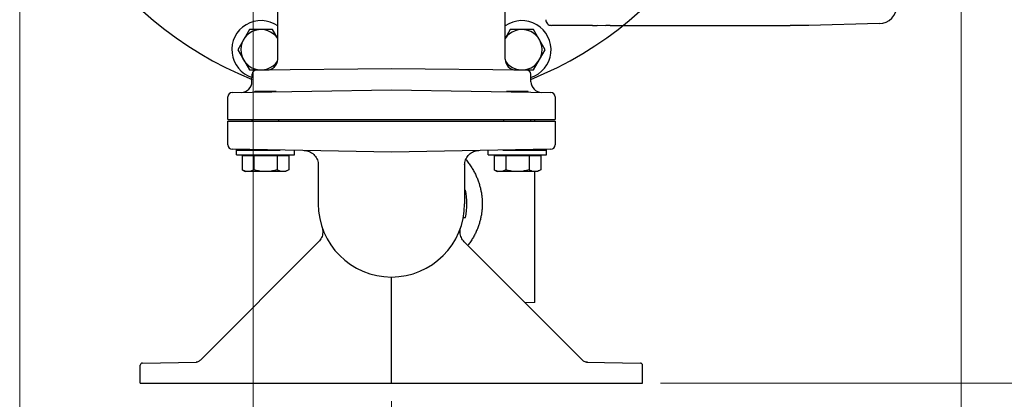
# Model space of a CAD drawing. Units: inches. Extents: x 0 to 84, y 0 to 63.
# Drawn here: x 41.3 to 55, y 33.6 to 38.9 of the extents above; entities that cross this region are included whole.
import ezdxf

# ---------------------------------------------------------------- set-up
doc = ezdxf.new("R2010")
doc.units = ezdxf.units.IN
doc.header["$MEASUREMENT"] = 0
doc.header["$PDMODE"] = 3
doc.header["$PDSIZE"] = 0.3125
doc.layers.get('0').update_dxf_attribs({"linetype": 'CONTINUOUS'})
doc.layers.get('Defpoints').update_dxf_attribs({"linetype": 'CONTINUOUS'})
for name, color, linetype in [('AXIS', 7, 'CONTINUOUS'), ('DRAFTS', 7, 'CONTINUOUS'), ('ROUNDS', 7, 'CONTINUOUS')]:
    doc.layers.add(name, color=color, linetype=linetype)
doc.styles.add('Arial', font='ARIALNB.TTF')
doc.dimstyles.new('4 PL', dxfattribs={"dimscale": 4, "dimtxt": 0.125, "dimasz": 0.1875, "dimexe": 0.09375, "dimexo": 0.0625, "dimgap": 0.09, "dimtad": 0, "dimtih": 1, "dimtoh": 1, "dimdec": 4, "dimzin": 4, "dimdsep": 46, "dimtxsty": 'Arial', "dimblk": '_FILLED', "dimcen": 0, "dimclrd": 256, "dimclre": 256, "dimclrt": 256, "dimadec": 0, "dimazin": 1, "dimtp": 0.0001, "dimtm": 0.0001, "dimtfac": 1, "dimtdec": 4, "dimtofl": 0, "dimtmove": 0, "dimatfit": 3, "dimfxl": 1, "dimtolj": 1, "dimtzin": 0, "dimlwd": 0, "dimlwe": 0, "dimarcsym": 0})

# ---------------------------------------------------------------- blocks, each defined once
blk = doc.blocks.new('_FILLED')
at = {"color": 0, "linetype": 'ByBlock'}
blk.add_solid([(0, 0), (-1, 0.167), (-1, -0.167)], dxfattribs=at)
blk = doc.blocks.new('*D3')
at = {"lineweight": 0}
for p, q in [((41.321, 42.594), (41.321, 31.608)), ((46.501, 33.56), (46.501, 31.608)), ((42.071, 31.983), (43.42, 31.983)), ((45.751, 31.983), (44.402, 31.983))]:
    blk.add_line(p, q, dxfattribs=at)
at = {"layer": 'Defpoints', "color": 0, "lineweight": 0}
for p in [(41.321, 42.844), (46.501, 33.81), (46.501, 31.983)]:
    blk.add_point(p, dxfattribs=at)
at = {"lineweight": 0, "xscale": 0.75, "yscale": 0.75, "zscale": 0.75, "rotation": 180}
blk.add_blockref('_FILLED', (41.321, 31.983), dxfattribs=at)
at = {"lineweight": 0, "xscale": 0.75, "yscale": 0.75, "zscale": 0.75}
blk.add_blockref('_FILLED', (46.501, 31.983), dxfattribs=at)
at = {"lineweight": 0, "insert": (43.911, 31.983), "char_height": 0.5, "attachment_point": 5, "style": 'Arial'}
blk.add_mtext('\\A1;J', dxfattribs=at)
blk = doc.blocks.new('*D4')
at = {"lineweight": 0}
for p, q in [((44.573, 40.594), (44.573, 32.669)), ((46.501, 33.56), (46.501, 32.669)), ((43.823, 33.044), (43.073, 33.044)), ((47.251, 33.044), (48.001, 33.044))]:
    blk.add_line(p, q, dxfattribs=at)
at = {"layer": 'Defpoints', "color": 0, "lineweight": 0}
for p in [(44.573, 40.844), (46.501, 33.81), (46.501, 33.044)]:
    blk.add_point(p, dxfattribs=at)
at = {"lineweight": 0, "xscale": 0.75, "yscale": 0.75, "zscale": 0.75}
blk.add_blockref('_FILLED', (44.573, 33.044), dxfattribs=at)
at = {"lineweight": 0, "xscale": 0.75, "yscale": 0.75, "zscale": 0.75, "rotation": 180}
blk.add_blockref('_FILLED', (46.501, 33.044), dxfattribs=at)
at = {"lineweight": 0, "insert": (45.537, 33.044), "char_height": 0.5, "attachment_point": 5, "style": 'Arial'}
blk.add_mtext('\\A1;H', dxfattribs=at)
blk = doc.blocks.new('*D5')
at = {"lineweight": 0}
for p, q in [((41.321, 42.594), (41.321, 29.652)), ((54.441, 42.344), (54.441, 29.652)), ((42.071, 30.027), (45.686, 30.027)), ((53.691, 30.027), (49.578, 30.027))]:
    blk.add_line(p, q, dxfattribs=at)
at = {"layer": 'Defpoints', "color": 0, "lineweight": 0}
for p in [(41.321, 42.844), (54.441, 42.594), (54.441, 30.027)]:
    blk.add_point(p, dxfattribs=at)
at = {"lineweight": 0, "xscale": 0.75, "yscale": 0.75, "zscale": 0.75, "rotation": 180}
blk.add_blockref('_FILLED', (41.321, 30.027), dxfattribs=at)
at = {"lineweight": 0, "xscale": 0.75, "yscale": 0.75, "zscale": 0.75}
blk.add_blockref('_FILLED', (54.441, 30.027), dxfattribs=at)
at = {"lineweight": 0, "insert": (47.632, 30.027), "char_height": 0.5, "attachment_point": 5, "style": 'Arial'}
blk.add_mtext('\\A1;K (AL ADS )\\PL (SS ADS)', dxfattribs=at)
blk = doc.blocks.new('*D7')
at = {"lineweight": 0}
for p, q in [((62.607, 43.594), (64.222, 43.594)), ((63.847, 42.844), (63.847, 39.321)), ((63.847, 34.56), (63.847, 38.084)), ((50.251, 33.81), (64.222, 33.81))]:
    blk.add_line(p, q, dxfattribs=at)
at = {"layer": 'Defpoints', "color": 0, "lineweight": 0}
for p in [(62.357, 43.594), (50.001, 33.81), (63.847, 33.81)]:
    blk.add_point(p, dxfattribs=at)
at = {"lineweight": 0, "xscale": 0.75, "yscale": 0.75, "zscale": 0.75}
for p, rotation in [((63.847, 43.594), 90), ((63.847, 33.81), 270)]:
    blk.add_blockref('_FILLED', p, dxfattribs=dict(at, rotation=rotation))
at = {"lineweight": 0, "insert": (63.847, 38.702), "char_height": 0.5, "attachment_point": 5, "style": 'Arial'}
blk.add_mtext('\\A1;G', dxfattribs=at)
blk = doc.blocks.new('*D8')
at = {"lineweight": 0}
for p, q in [((41.321, 42.594), (41.321, 27.547)), ((62.221, 42.052), (62.221, 27.547)), ((42.071, 27.922), (49.872, 27.922)), ((61.471, 27.922), (53.67, 27.922))]:
    blk.add_line(p, q, dxfattribs=at)
at = {"layer": 'Defpoints', "color": 0, "lineweight": 0}
for p in [(41.321, 42.844), (62.221, 42.302), (41.321, 27.922)]:
    blk.add_point(p, dxfattribs=at)
at = {"lineweight": 0, "xscale": 0.75, "yscale": 0.75, "zscale": 0.75, "rotation": 180}
blk.add_blockref('_FILLED', (41.321, 27.922), dxfattribs=at)
at = {"lineweight": 0, "xscale": 0.75, "yscale": 0.75, "zscale": 0.75}
blk.add_blockref('_FILLED', (62.221, 27.922), dxfattribs=at)
at = {"lineweight": 0, "insert": (51.771, 27.922), "char_height": 0.5, "attachment_point": 5, "style": 'Arial'}
blk.add_mtext('\\A1;M (AL ADS)\\PN (SS ADS)', dxfattribs=at)

msp = doc.modelspace()

# ---------------------------------------------------------------- linework, layer by layer
at = {"color": 7, "linetype": 'Continuous'}
for p, q in [((44.91596, 38.32416), (44.91596, 39.38429)), ((48.08596, 38.32416), (48.08596, 39.38429)), ((44.52098, 38.73686), (44.35874, 38.45586)), ((44.84545, 38.73686), (44.52098, 38.73686)), ((44.91596, 38.61473), (44.84545, 38.73686)), ((48.15647, 38.73686), (48.08596, 38.61473)), ((48.48094, 38.73686), (48.15647, 38.73686)), ((48.64318, 38.45586), (48.48094, 38.73686)), ((44.35874, 38.45586), (44.52098, 38.17486)), ((48.48094, 38.17486), (48.64318, 38.45586)), ((44.86838, 38.21458), (44.91183, 38.28983)), ((48.09009, 38.28983), (48.13354, 38.21458)), ((44.52098, 38.17486), (44.78005, 38.17486)), ((46.50096, 38.18929), (44.61911, 38.17287)), ((48.38281, 38.17287), (46.50096, 38.18929)), ((48.22187, 38.17486), (48.48094, 38.17486)), ((44.55783, 38.00996), (44.55964, 38.11392)), ((48.44409, 38.00996), (48.44227, 38.11392)), ((44.27991, 37.86032), (46.50096, 37.89909)), ((44.59636, 37.87238), (44.58971, 37.86573)), ((44.89556, 37.87238), (44.59636, 37.87238)), ((44.89556, 37.87238), (44.89685, 37.87109)), ((46.50096, 37.89909), (48.72201, 37.86032)), ((48.10636, 37.87238), (48.10507, 37.87109)), ((48.40556, 37.87238), (48.10636, 37.87238)), ((48.40556, 37.87238), (48.41221, 37.86573)), ((44.22096, 37.48509), (44.22096, 37.80033)), ((44.22096, 37.48509), (44.22096, 37.80033)), ((48.78096, 37.80033), (48.78096, 37.48509)), ((48.78096, 37.80033), (48.78096, 37.48509)), ((44.22096, 37.48509), (48.78096, 37.48509)), ((44.22096, 37.46009), (48.78096, 37.46009)), ((44.22096, 37.12905), (44.22096, 37.46009)), ((44.22096, 37.12905), (44.22096, 37.46009)), ((44.55846, 37.46009), (44.55846, 37.48509)), ((44.93346, 37.46009), (44.93346, 37.48509)), ((48.06846, 37.46009), (48.06846, 37.48509)), ((48.44346, 37.46009), (48.44346, 37.48509)), ((48.50096, 37.46009), (48.50096, 37.48509)), ((48.78096, 37.46009), (48.78096, 37.12905)), ((48.78096, 37.46009), (48.78096, 37.12905)), ((46.50096, 37.03029), (44.27991, 37.06906)), ((44.33996, 37.06447), (44.54296, 37.06447)), ((44.33996, 36.99238), (44.33996, 37.06447)), ((44.33996, 37.05738), (44.94896, 37.05738)), ((44.55846, 37.05738), (44.55846, 37.0642)), ((44.93346, 37.05738), (44.93346, 37.05765)), ((45.15196, 36.99238), (45.15196, 37.05384)), ((45.28445, 37.05152), (45.3028, 37.05036)), ((45.3028, 37.05036), (45.32099, 37.04751)), ((45.32099, 37.04751), (45.33885, 37.04299)), ((48.72201, 37.06906), (46.50096, 37.03029)), ((47.66306, 37.04299), (47.68092, 37.04751)), ((47.68092, 37.04751), (47.69912, 37.05036)), ((47.69912, 37.05036), (47.71747, 37.05152)), ((47.84996, 36.99238), (47.84996, 37.05384)), ((48.05296, 37.05738), (48.66196, 37.05738)), ((48.06846, 37.05738), (48.06846, 37.05765)), ((48.44346, 37.05738), (48.44346, 37.0642)), ((48.50096, 37.05738), (48.50096, 37.0652)), ((48.50096, 37.06447), (48.66196, 37.06447)), ((48.66196, 36.99238), (48.66196, 37.06447)), ((44.33996, 36.99238), (45.15196, 36.99238)), ((44.46496, 36.98447), (44.42149, 36.98447)), ((44.42149, 36.98447), (44.42149, 36.78308)), ((45.07043, 36.97738), (44.42149, 36.97738)), ((44.46496, 36.99238), (44.46496, 36.97738)), ((44.58372, 36.97738), (44.58372, 36.78308)), ((44.90819, 36.97738), (44.90819, 36.78308)), ((45.02696, 36.99238), (45.02696, 36.97738)), ((45.07043, 36.98447), (45.02696, 36.98447)), ((45.07043, 36.98447), (45.07043, 36.78308)), ((45.33885, 37.04299), (45.35622, 37.03685)), ((45.35622, 37.03685), (45.37295, 37.02914)), ((45.37295, 37.02914), (45.3889, 37.01992)), ((45.3889, 37.01992), (45.40394, 37.00927)), ((45.40394, 37.00927), (45.41793, 36.99729)), ((45.41793, 36.99729), (45.43076, 36.98407)), ((45.43076, 36.98407), (45.44232, 36.96972)), ((45.44232, 36.96972), (45.4525, 36.95437)), ((45.4525, 36.95437), (45.46124, 36.93815)), ((45.46124, 36.93815), (45.46844, 36.9212)), ((45.46844, 36.9212), (45.47405, 36.90365)), ((47.52786, 36.90365), (47.53348, 36.9212)), ((47.53348, 36.9212), (47.54068, 36.93815)), ((47.54068, 36.93815), (47.54941, 36.95438)), ((47.54941, 36.95438), (47.5596, 36.96972)), ((47.5596, 36.96972), (47.57116, 36.98407)), ((47.57116, 36.98407), (47.58399, 36.99729)), ((47.58399, 36.99729), (47.59798, 37.00928)), ((47.59798, 37.00928), (47.61301, 37.01992)), ((47.61301, 37.01992), (47.62896, 37.02914)), ((47.62896, 37.02914), (47.64569, 37.03685)), ((47.64569, 37.03685), (47.66306, 37.04299)), ((47.84996, 36.99238), (48.66196, 36.99238)), ((48.58043, 36.97738), (47.93149, 36.97738)), ((47.93149, 36.97738), (47.93149, 36.78308)), ((47.97496, 36.99238), (47.97496, 36.97738)), ((48.09372, 36.97738), (48.09372, 36.78308)), ((48.41819, 36.97738), (48.41819, 36.78308)), ((48.53696, 36.99238), (48.53696, 36.97738)), ((48.58043, 36.98447), (48.53696, 36.98447)), ((48.58043, 36.98447), (48.58043, 36.78308)), ((44.42149, 36.78308), (44.46496, 36.75798)), ((45.07043, 36.78308), (45.02696, 36.75798)), ((45.47405, 36.90365), (45.47803, 36.88566)), ((45.47803, 36.88566), (45.48033, 36.86739)), ((45.48033, 36.86739), (45.48096, 36.85155)), ((45.48096, 36.85155), (45.48096, 36.31009)), ((47.52096, 36.85155), (47.52159, 36.86739)), ((47.52096, 36.85155), (47.52096, 36.31009)), ((47.52159, 36.86739), (47.52389, 36.88566)), ((47.52389, 36.88566), (47.52786, 36.90365)), ((47.93149, 36.78308), (47.97496, 36.75798)), ((48.58043, 36.78308), (48.53696, 36.75798)), ((45.02696, 36.75798), (44.46496, 36.75798)), ((48.53696, 36.75798), (47.97496, 36.75798)), ((48.50096, 34.93404), (48.50096, 36.75798)), ((47.52096, 36.50009), (47.53363, 36.50009)), ((47.50311, 36.12009), (47.53363, 36.12009)), ((45.53409, 35.98518), (45.53915, 35.96746)), ((45.53915, 35.96746), (45.54259, 35.9491)), ((45.54259, 35.9491), (45.5443, 35.93045)), ((47.45761, 35.93045), (47.45933, 35.9491)), ((47.45933, 35.9491), (47.46277, 35.96746)), ((47.46277, 35.96746), (47.46783, 35.98518)), ((45.51841, 35.8227), (45.50842, 35.80689)), ((45.52688, 35.83938), (45.51841, 35.8227)), ((45.53375, 35.85678), (45.52688, 35.83938)), ((45.53897, 35.87474), (45.53375, 35.85678)), ((45.54248, 35.89311), (45.53897, 35.87474)), ((45.54427, 35.91173), (45.54248, 35.89311)), ((45.5443, 35.93045), (45.54427, 35.91173)), ((47.45765, 35.91173), (47.45761, 35.93045)), ((47.45943, 35.89311), (47.45765, 35.91173)), ((47.46295, 35.87474), (47.45943, 35.89311)), ((47.46816, 35.85678), (47.46295, 35.87474)), ((47.47504, 35.83938), (47.46816, 35.85678)), ((47.4835, 35.8227), (47.47504, 35.83938)), ((47.49349, 35.80689), (47.4835, 35.8227)), ((45.48593, 35.78006), (43.83865, 34.13278)), ((45.497, 35.79207), (45.48593, 35.78006)), ((45.50842, 35.80689), (45.497, 35.79207)), ((47.50492, 35.79207), (47.49349, 35.80689)), ((47.51599, 35.78006), (47.50492, 35.79207)), ((49.16327, 34.13278), (47.51599, 35.78006)), ((46.50096, 33.81009), (46.50096, 35.09009)), ((48.50096, 34.93404), (48.36439, 34.93166)), ((43.00096, 33.81009), (43.00096, 34.06061)), ((43.00096, 33.81009), (43.00096, 34.06061)), ((43.03044, 34.0906), (43.785, 34.10377)), ((43.79229, 34.1065), (43.78119, 34.10437)), ((43.80308, 34.10986), (43.79229, 34.1065)), ((43.81341, 34.11443), (43.80308, 34.10986)), ((43.82317, 34.12012), (43.81341, 34.11443)), ((43.83222, 34.12689), (43.82317, 34.12012)), ((43.83865, 34.13278), (43.83222, 34.12689)), ((49.1697, 34.12689), (49.16327, 34.13278)), ((49.17875, 34.12012), (49.1697, 34.12689)), ((49.18851, 34.11443), (49.17875, 34.12012)), ((49.19884, 34.10986), (49.18851, 34.11443)), ((49.20963, 34.1065), (49.19884, 34.10986)), ((49.22072, 34.10437), (49.20963, 34.1065)), ((49.21692, 34.10377), (49.97148, 34.0906)), ((49.23174, 34.10353), (49.22072, 34.10437)), ((50.00096, 33.81009), (50.00096, 34.06061)), ((43.00096, 33.81009), (50.00096, 33.81009))]:
    msp.add_line(p, q, dxfattribs=at)
at = {"linetype": 'Continuous'}
msp.add_line((49.54796, 38.79429), (52.05796, 38.79429), dxfattribs=at)
at = {"color": 7, "linetype": 'Continuous'}
for centre, radius, start, end in [((46.50096, 42.84429), 5.18, 107.646596, 247.97048), ((46.50096, 42.84429), 5.18, 292.02952, 72.353404), ((44.68321, 38.45586), 0.406, 54.987201, 252.163085), ((48.31871, 38.45586), 0.406, 287.836915, 125.012799), ((44.68321, 38.45586), 0.281, 33.903491, 325.004404), ((48.31871, 38.45586), 0.281, 214.995596, 146.096509), ((44.76596, 38.32415), 0.15, 270.5, 0), ((48.23596, 38.32415), 0.15, 180, 269.5), ((44.61963, 38.11287), 0.06, 90.5, 179), ((48.38228, 38.11287), 0.06, 1, 89.5), ((44.40785, 38.01257), 0.15, 271, 359), ((48.59407, 38.01257), 0.15, 181, 269), ((44.28096, 37.80033), 0.06, 91, 180), ((48.72096, 37.80033), 0.06, 0, 89), ((44.28096, 37.12905), 0.06, 180, 269), ((48.72096, 37.12905), 0.06, 271, 0), ((46.50096, 36.31009), 1.05, 349.574762, 10.425238), ((46.50096, 36.31009), 1.02, 180, 0), ((43.03096, 34.06061), 0.03, 91, 180), ((49.97096, 34.06061), 0.03, 0, 89)]:
    msp.add_arc(centre, radius, start, end, dxfattribs=at)
at = {"color": 9, "linetype": 'Continuous'}
msp.add_open_spline([(46.50096, 38.18929), (46.50096, 38.18953), (46.50096, 38.18977), (46.50096, 38.19001)], degree=3, dxfattribs=at)
for points, knots in [([(46.50096, 38.18929), (46.50096, 38.18915), (46.50096, 38.18858), (46.50096, 38.18801), (46.50096, 38.18758)], [0, 0, 0, 0, 0.0004277181, 0.0017046637, 0.0017046637, 0.0017046637, 0.0017046637]), ([(47.53648, 36.92822), (47.55003, 36.91182), (47.57604, 36.8784), (47.61152, 36.82677), (47.643, 36.77454), (47.67042, 36.72232), (47.69401, 36.6702), (47.714, 36.61825), (47.73057, 36.56649), (47.7439, 36.51492), (47.75412, 36.46353), (47.76134, 36.41229), (47.76564, 36.36117), (47.7666, 36.32709), (47.7666, 36.31009)], [0, 0, 0, 0, 0.063824663, 0.126940852, 0.18781905, 0.246674674, 0.303791252, 0.359360993, 0.413570557, 0.466735274, 0.5190633, 0.570691444, 0.621880606, 0.672897999, 0.672897999, 0.672897999, 0.672897999]), ([(47.7666, 36.31009), (47.7666, 36.29307), (47.76564, 36.25899), (47.76134, 36.20786), (47.75411, 36.15662), (47.74389, 36.10522), (47.73056, 36.05365), (47.71398, 36.00189), (47.69399, 35.94993), (47.67039, 35.89779), (47.64295, 35.84555), (47.61145, 35.7933), (47.58509, 35.75494), (47.56946, 35.73389), (47.56635, 35.72977)], [0, 0, 0, 0, 0.051035387, 0.102229204, 0.15385534, 0.206200304, 0.259366218, 0.313568788, 0.369156731, 0.426286592, 0.485163176, 0.546076348, 0.609218984, 0.62471737, 0.62471737, 0.62471737, 0.62471737])]:
    msp.add_open_spline(points, degree=3, knots=knots, dxfattribs=at)
at = {"color": 7, "linetype": 'Continuous', "extrusion": (4.9e-15, 1, 8.2e-15)}
msp.add_open_spline([(44.59636, 37.87238, 8.145), (44.5966, 37.87238, 8.14742), (44.59707, 37.87238, 8.15226), (44.59767, 37.87238, 8.15832), (44.59814, 37.87238, 8.16316), (44.5985, 37.87238, 8.16679), (44.59878, 37.87238, 8.16982), (44.59906, 37.87238, 8.17224), (44.59911, 37.87238, 8.17408), (44.59976, 37.87238, 8.1758), (44.60042, 37.87238, 8.17814), (44.60168, 37.87238, 8.18221), (44.60342, 37.87238, 8.18803), (44.6052, 37.87238, 8.19385), (44.6064, 37.87238, 8.19794), (44.60714, 37.87238, 8.20025), (44.60755, 37.87238, 8.20205), (44.60853, 37.87238, 8.20361), (44.60963, 37.87238, 8.20577), (44.61166, 37.87238, 8.20952), (44.61449, 37.87238, 8.2149), (44.61737, 37.87238, 8.22026), (44.61934, 37.87238, 8.22404), (44.62052, 37.87238, 8.22616), (44.62127, 37.87238, 8.22785), (44.62255, 37.87238, 8.22921), (44.62409, 37.87238, 8.23115), (44.62685, 37.87238, 8.23449), (44.63076, 37.87238, 8.23929), (44.63469, 37.87238, 8.24407), (44.63742, 37.87238, 8.24744), (44.63902, 37.87238, 8.24933), (44.64009, 37.87238, 8.25085), (44.6416, 37.87238, 8.25192), (44.64346, 37.87238, 8.2535), (44.64676, 37.87238, 8.25618), (44.65145, 37.87238, 8.26006), (44.65616, 37.87238, 8.2639), (44.65944, 37.87238, 8.26663), (44.66134, 37.87238, 8.26813), (44.66268, 37.87238, 8.2694), (44.66436, 37.87238, 8.27016), (44.66648, 37.87238, 8.27134), (44.67025, 37.87238, 8.27333), (44.6756, 37.87238, 8.27622), (44.68097, 37.87238, 8.27908), (44.68471, 37.87238, 8.28111), (44.68687, 37.87238, 8.28223), (44.68843, 37.87238, 8.28321), (44.69022, 37.87238, 8.28362), (44.69253, 37.87238, 8.28437), (44.69662, 37.87238, 8.28559), (44.70243, 37.87238, 8.28739), (44.70825, 37.87238, 8.28915), (44.71231, 37.87238, 8.29042), (44.71465, 37.87238, 8.29109), (44.71638, 37.87238, 8.29175), (44.71824, 37.87238, 8.29181), (44.7207, 37.87238, 8.29209), (44.72378, 37.87238, 8.29238), (44.72748, 37.87238, 8.29276), (44.73241, 37.87238, 8.29325), (44.73857, 37.87238, 8.29386), (44.74349, 37.87238, 8.29435), (44.74596, 37.87238, 8.2946)], degree=3, knots=[0, 0, 0, 0, 0.007299201, 0.014598402, 0.018248002, 0.021897603, 0.025547203, 0.027372003, 0.029196804, 0.031021604, 0.032846404, 0.036496005, 0.043795205, 0.051094406, 0.054744007, 0.056568807, 0.058393607, 0.060218407, 0.062043208, 0.065692808, 0.072992009, 0.08029121, 0.08394081, 0.085765611, 0.087590411, 0.08944769, 0.091304969, 0.095019528, 0.102448645, 0.109877763, 0.113592321, 0.115449601, 0.11730688, 0.11913168, 0.12095648, 0.124606081, 0.131905282, 0.139204483, 0.142854083, 0.144678883, 0.146503684, 0.148328484, 0.150153284, 0.153802884, 0.161102085, 0.168401286, 0.172050887, 0.173875687, 0.175700487, 0.177525287, 0.179350088, 0.182999688, 0.190298889, 0.19759809, 0.20124769, 0.203072491, 0.204897291, 0.20675457, 0.20861185, 0.21232641, 0.216040969, 0.219755529, 0.227184647, 0.234613766, 0.234613766, 0.234613766, 0.234613766], dxfattribs=at)
at = {"color": 7, "linetype": 'Continuous', "extrusion": (5e-16, -1, -1.07e-14)}
msp.add_open_spline([(44.74596, 37.87238, 8.2946), (44.74838, 37.87238, 8.29436), (44.75322, 37.87238, 8.29389), (44.75928, 37.87238, 8.29329), (44.76412, 37.87238, 8.29282), (44.76775, 37.87238, 8.29246), (44.77078, 37.87238, 8.29218), (44.7732, 37.87238, 8.2919), (44.77504, 37.87238, 8.29185), (44.77676, 37.87238, 8.2912), (44.7791, 37.87238, 8.29054), (44.78317, 37.87238, 8.28928), (44.78899, 37.87238, 8.28754), (44.79481, 37.87238, 8.28576), (44.7989, 37.87238, 8.28456), (44.80121, 37.87238, 8.28381), (44.80301, 37.87238, 8.28341), (44.80457, 37.87238, 8.28243), (44.80673, 37.87238, 8.28133), (44.81048, 37.87238, 8.2793), (44.81586, 37.87238, 8.27647), (44.82122, 37.87238, 8.27359), (44.825, 37.87238, 8.27162), (44.82712, 37.87238, 8.27044), (44.82881, 37.87238, 8.26969), (44.83017, 37.87238, 8.26841), (44.83211, 37.87238, 8.26687), (44.83545, 37.87238, 8.26411), (44.84025, 37.87238, 8.2602), (44.84503, 37.87238, 8.25626), (44.8484, 37.87238, 8.25354), (44.85029, 37.87238, 8.25194), (44.85181, 37.87238, 8.25086), (44.85288, 37.87238, 8.24935), (44.85446, 37.87238, 8.2475), (44.85714, 37.87238, 8.24419), (44.86101, 37.87238, 8.23951), (44.86486, 37.87238, 8.2348), (44.86758, 37.87238, 8.23152), (44.86909, 37.87238, 8.22962), (44.87036, 37.87238, 8.22828), (44.87111, 37.87238, 8.2266), (44.8723, 37.87238, 8.22448), (44.87429, 37.87238, 8.22071), (44.87718, 37.87238, 8.21536), (44.88004, 37.87238, 8.20999), (44.88207, 37.87238, 8.20625), (44.88318, 37.87238, 8.20409), (44.88417, 37.87238, 8.20253), (44.88458, 37.87238, 8.20074), (44.88533, 37.87238, 8.19842), (44.88655, 37.87238, 8.19434), (44.88835, 37.87238, 8.18853), (44.89011, 37.87238, 8.18271), (44.89138, 37.87238, 8.17864), (44.89205, 37.87238, 8.17631), (44.89271, 37.87238, 8.17458), (44.89276, 37.87238, 8.17272), (44.89305, 37.87238, 8.17026), (44.89334, 37.87238, 8.16718), (44.89372, 37.87238, 8.16348), (44.89421, 37.87238, 8.15855), (44.89482, 37.87238, 8.15239), (44.89531, 37.87238, 8.14746), (44.89556, 37.87238, 8.145)], degree=3, knots=[0, 0, 0, 0, 0.007299201, 0.014598402, 0.018248002, 0.021897603, 0.025547203, 0.027372003, 0.029196804, 0.031021604, 0.032846404, 0.036496005, 0.043795205, 0.051094406, 0.054744007, 0.056568807, 0.058393607, 0.060218407, 0.062043208, 0.065692808, 0.072992009, 0.08029121, 0.08394081, 0.085765611, 0.087590411, 0.08944769, 0.091304969, 0.095019528, 0.102448645, 0.109877763, 0.113592321, 0.115449601, 0.11730688, 0.11913168, 0.12095648, 0.124606081, 0.131905282, 0.139204483, 0.142854083, 0.144678883, 0.146503684, 0.148328484, 0.150153284, 0.153802884, 0.161102085, 0.168401286, 0.172050887, 0.173875687, 0.175700487, 0.177525287, 0.179350088, 0.182999688, 0.190298889, 0.19759809, 0.20124769, 0.203072491, 0.204897291, 0.20675457, 0.20861185, 0.21232641, 0.216040969, 0.219755529, 0.227184648, 0.234613766, 0.234613766, 0.234613766, 0.234613766], dxfattribs=at)
at = {"color": 7, "linetype": 'Continuous', "extrusion": (6.17e-14, 1, -3.92e-14)}
msp.add_open_spline([(48.10636, 37.87238, 8.145), (48.1066, 37.87238, 8.14742), (48.10707, 37.87238, 8.15226), (48.10767, 37.87238, 8.15832), (48.10814, 37.87238, 8.16316), (48.1085, 37.87238, 8.16679), (48.10878, 37.87238, 8.16982), (48.10906, 37.87238, 8.17224), (48.10911, 37.87238, 8.17408), (48.10976, 37.87238, 8.1758), (48.11042, 37.87238, 8.17814), (48.11168, 37.87238, 8.18221), (48.11342, 37.87238, 8.18803), (48.1152, 37.87238, 8.19385), (48.1164, 37.87238, 8.19794), (48.11714, 37.87238, 8.20025), (48.11755, 37.87238, 8.20205), (48.11853, 37.87238, 8.20361), (48.11963, 37.87238, 8.20577), (48.12166, 37.87238, 8.20952), (48.12449, 37.87238, 8.2149), (48.12737, 37.87238, 8.22026), (48.12934, 37.87238, 8.22404), (48.13052, 37.87238, 8.22616), (48.13127, 37.87238, 8.22785), (48.13255, 37.87238, 8.22921), (48.13409, 37.87238, 8.23115), (48.13685, 37.87238, 8.23449), (48.14076, 37.87238, 8.23929), (48.14469, 37.87238, 8.24407), (48.14742, 37.87238, 8.24744), (48.14902, 37.87238, 8.24933), (48.15009, 37.87238, 8.25085), (48.1516, 37.87238, 8.25192), (48.15346, 37.87238, 8.2535), (48.15676, 37.87238, 8.25618), (48.16145, 37.87238, 8.26006), (48.16616, 37.87238, 8.2639), (48.16944, 37.87238, 8.26663), (48.17134, 37.87238, 8.26813), (48.17268, 37.87238, 8.2694), (48.17436, 37.87238, 8.27016), (48.17648, 37.87238, 8.27134), (48.18025, 37.87238, 8.27333), (48.1856, 37.87238, 8.27622), (48.19097, 37.87238, 8.27908), (48.19471, 37.87238, 8.28111), (48.19687, 37.87238, 8.28223), (48.19843, 37.87238, 8.28321), (48.20022, 37.87238, 8.28362), (48.20253, 37.87238, 8.28437), (48.20662, 37.87238, 8.28559), (48.21243, 37.87238, 8.28739), (48.21825, 37.87238, 8.28915), (48.22231, 37.87238, 8.29042), (48.22465, 37.87238, 8.29109), (48.22638, 37.87238, 8.29175), (48.22824, 37.87238, 8.29181), (48.2307, 37.87238, 8.29209), (48.23378, 37.87238, 8.29238), (48.23748, 37.87238, 8.29276), (48.24241, 37.87238, 8.29325), (48.24857, 37.87238, 8.29386), (48.25349, 37.87238, 8.29435), (48.25596, 37.87238, 8.2946)], degree=3, knots=[0, 0, 0, 0, 0.007299201, 0.014598402, 0.018248002, 0.021897603, 0.025547203, 0.027372003, 0.029196804, 0.031021604, 0.032846404, 0.036496005, 0.043795205, 0.051094406, 0.054744007, 0.056568807, 0.058393607, 0.060218407, 0.062043208, 0.065692808, 0.072992009, 0.08029121, 0.08394081, 0.085765611, 0.087590411, 0.08944769, 0.091304969, 0.095019528, 0.102448645, 0.109877763, 0.113592321, 0.115449601, 0.11730688, 0.11913168, 0.12095648, 0.124606081, 0.131905282, 0.139204483, 0.142854083, 0.144678883, 0.146503684, 0.148328484, 0.150153284, 0.153802884, 0.161102085, 0.168401286, 0.172050887, 0.173875687, 0.175700487, 0.177525287, 0.179350088, 0.182999688, 0.190298889, 0.19759809, 0.20124769, 0.203072491, 0.204897291, 0.20675457, 0.20861185, 0.21232641, 0.216040969, 0.219755529, 0.227184647, 0.234613766, 0.234613766, 0.234613766, 0.234613766], dxfattribs=at)
at = {"color": 7, "linetype": 'Continuous', "extrusion": (-3.2e-15, -1, -5.6e-15)}
msp.add_open_spline([(48.25596, 37.87238, 8.2946), (48.25838, 37.87238, 8.29436), (48.26322, 37.87238, 8.29389), (48.26928, 37.87238, 8.29329), (48.27412, 37.87238, 8.29282), (48.27775, 37.87238, 8.29246), (48.28078, 37.87238, 8.29218), (48.2832, 37.87238, 8.2919), (48.28504, 37.87238, 8.29185), (48.28676, 37.87238, 8.2912), (48.2891, 37.87238, 8.29054), (48.29317, 37.87238, 8.28928), (48.29899, 37.87238, 8.28754), (48.30481, 37.87238, 8.28576), (48.3089, 37.87238, 8.28456), (48.31121, 37.87238, 8.28381), (48.31301, 37.87238, 8.28341), (48.31457, 37.87238, 8.28243), (48.31673, 37.87238, 8.28133), (48.32048, 37.87238, 8.2793), (48.32586, 37.87238, 8.27647), (48.33122, 37.87238, 8.27359), (48.335, 37.87238, 8.27162), (48.33712, 37.87238, 8.27044), (48.33881, 37.87238, 8.26969), (48.34017, 37.87238, 8.26841), (48.34211, 37.87238, 8.26687), (48.34545, 37.87238, 8.26411), (48.35025, 37.87238, 8.2602), (48.35503, 37.87238, 8.25626), (48.3584, 37.87238, 8.25354), (48.36029, 37.87238, 8.25194), (48.36181, 37.87238, 8.25086), (48.36288, 37.87238, 8.24935), (48.36446, 37.87238, 8.2475), (48.36714, 37.87238, 8.24419), (48.37101, 37.87238, 8.23951), (48.37486, 37.87238, 8.2348), (48.37758, 37.87238, 8.23152), (48.37909, 37.87238, 8.22962), (48.38036, 37.87238, 8.22828), (48.38111, 37.87238, 8.2266), (48.3823, 37.87238, 8.22448), (48.38429, 37.87238, 8.22071), (48.38718, 37.87238, 8.21536), (48.39004, 37.87238, 8.20999), (48.39207, 37.87238, 8.20625), (48.39318, 37.87238, 8.20409), (48.39417, 37.87238, 8.20253), (48.39458, 37.87238, 8.20074), (48.39533, 37.87238, 8.19842), (48.39655, 37.87238, 8.19434), (48.39835, 37.87238, 8.18853), (48.40011, 37.87238, 8.18271), (48.40138, 37.87238, 8.17864), (48.40205, 37.87238, 8.17631), (48.40271, 37.87238, 8.17458), (48.40276, 37.87238, 8.17272), (48.40305, 37.87238, 8.17026), (48.40334, 37.87238, 8.16718), (48.40372, 37.87238, 8.16348), (48.40421, 37.87238, 8.15855), (48.40482, 37.87238, 8.15239), (48.40531, 37.87238, 8.14746), (48.40556, 37.87238, 8.145)], degree=3, knots=[0, 0, 0, 0, 0.007299201, 0.014598402, 0.018248002, 0.021897603, 0.025547203, 0.027372003, 0.029196804, 0.031021604, 0.032846404, 0.036496005, 0.043795205, 0.051094406, 0.054744007, 0.056568807, 0.058393607, 0.060218407, 0.062043208, 0.065692808, 0.072992009, 0.08029121, 0.08394081, 0.085765611, 0.087590411, 0.08944769, 0.091304969, 0.095019528, 0.102448645, 0.109877763, 0.113592321, 0.115449601, 0.11730688, 0.11913168, 0.12095648, 0.124606081, 0.131905282, 0.139204483, 0.142854083, 0.144678883, 0.146503684, 0.148328484, 0.150153284, 0.153802884, 0.161102085, 0.168401286, 0.172050887, 0.173875687, 0.175700487, 0.177525287, 0.179350088, 0.182999688, 0.190298889, 0.19759809, 0.20124769, 0.203072491, 0.204897291, 0.20675457, 0.20861185, 0.21232641, 0.216040969, 0.219755529, 0.227184648, 0.234613766, 0.234613766, 0.234613766, 0.234613766], dxfattribs=at)
at = {"color": 7, "linetype": 'Continuous'}
for points, knots in [([(44.50261, 36.75798), (44.49729, 36.75798), (44.48655, 36.75869), (44.47048, 36.76184), (44.45433, 36.76699), (44.43787, 36.77409), (44.42701, 36.77989), (44.42149, 36.78308)], [0, 0, 0, 0, 0.0159561114, 0.0321860449, 0.0489893577, 0.0667314188, 0.0858764531, 0.0858764531, 0.0858764531, 0.0858764531]), ([(44.58372, 36.78308), (44.5782, 36.77989), (44.56734, 36.77409), (44.55088, 36.76698), (44.53472, 36.76184), (44.51866, 36.75869), (44.50792, 36.75798), (44.50261, 36.75798)], [0, 0, 0, 0, 0.0191442918, 0.036890662, 0.0536946686, 0.0699230388, 0.0858764551, 0.0858764551, 0.0858764551, 0.0858764551]), ([(44.74596, 36.75798), (44.73534, 36.75798), (44.71404, 36.75868), (44.68206, 36.76179), (44.64983, 36.7669), (44.61696, 36.77397), (44.59493, 36.77984), (44.58372, 36.78308)], [0, 0, 0, 0, 0.031861494, 0.063880065, 0.096330536, 0.129697223, 0.164698878, 0.164698878, 0.164698878, 0.164698878]), ([(44.90819, 36.78308), (44.89699, 36.77984), (44.87495, 36.77397), (44.84208, 36.7669), (44.80985, 36.76179), (44.77787, 36.75868), (44.75658, 36.75798), (44.74596, 36.75798)], [0, 0, 0, 0, 0.035000277, 0.068375147, 0.100827144, 0.132842749, 0.164698879, 0.164698879, 0.164698879, 0.164698879]), ([(44.98931, 36.75798), (44.98399, 36.75798), (44.97325, 36.75869), (44.95719, 36.76184), (44.94103, 36.76699), (44.92458, 36.77409), (44.91372, 36.77989), (44.90819, 36.78308)], [0, 0, 0, 0, 0.0159561114, 0.0321860449, 0.0489893577, 0.0667314188, 0.085876453, 0.085876453, 0.085876453, 0.085876453]), ([(45.07043, 36.78308), (45.0649, 36.77989), (45.05404, 36.77409), (45.03759, 36.76698), (45.02143, 36.76184), (45.00537, 36.75869), (44.99463, 36.75798), (44.98931, 36.75798)], [0, 0, 0, 0, 0.0191442917, 0.036890662, 0.0536946685, 0.0699230388, 0.0858764551, 0.0858764551, 0.0858764551, 0.0858764551]), ([(48.01261, 36.75798), (48.00729, 36.75798), (47.99655, 36.75869), (47.98048, 36.76184), (47.96433, 36.76699), (47.94787, 36.77409), (47.93701, 36.77989), (47.93149, 36.78308)], [0, 0, 0, 0, 0.0159561114, 0.0321860449, 0.0489893577, 0.0667314188, 0.0858764531, 0.0858764531, 0.0858764531, 0.0858764531]), ([(48.09372, 36.78308), (48.0882, 36.77989), (48.07734, 36.77409), (48.06088, 36.76698), (48.04472, 36.76184), (48.02866, 36.75869), (48.01792, 36.75798), (48.01261, 36.75798)], [0, 0, 0, 0, 0.0191442918, 0.036890662, 0.0536946686, 0.0699230388, 0.0858764551, 0.0858764551, 0.0858764551, 0.0858764551]), ([(48.25596, 36.75798), (48.24534, 36.75798), (48.22404, 36.75868), (48.19206, 36.76179), (48.15983, 36.7669), (48.12696, 36.77397), (48.10493, 36.77984), (48.09372, 36.78308)], [0, 0, 0, 0, 0.031861494, 0.063880065, 0.096330536, 0.129697223, 0.164698878, 0.164698878, 0.164698878, 0.164698878]), ([(48.41819, 36.78308), (48.40699, 36.77984), (48.38495, 36.77397), (48.35208, 36.7669), (48.31985, 36.76179), (48.28787, 36.75868), (48.26658, 36.75798), (48.25596, 36.75798)], [0, 0, 0, 0, 0.035000277, 0.068375147, 0.100827144, 0.132842749, 0.164698879, 0.164698879, 0.164698879, 0.164698879]), ([(48.49931, 36.75798), (48.49399, 36.75798), (48.48325, 36.75869), (48.46719, 36.76184), (48.45103, 36.76699), (48.43458, 36.77409), (48.42372, 36.77989), (48.41819, 36.78308)], [0, 0, 0, 0, 0.0159561114, 0.0321860449, 0.0489893577, 0.0667314188, 0.085876453, 0.085876453, 0.085876453, 0.085876453]), ([(48.58043, 36.78308), (48.5749, 36.77989), (48.56404, 36.77409), (48.54759, 36.76698), (48.53143, 36.76184), (48.51537, 36.75869), (48.50463, 36.75798), (48.49931, 36.75798)], [0, 0, 0, 0, 0.0191442917, 0.036890662, 0.0536946685, 0.0699230388, 0.0858764551, 0.0858764551, 0.0858764551, 0.0858764551]), ([(46.50096, 35.09009), (46.50096, 35.09532), (46.50096, 35.10575), (46.50096, 35.12132), (46.50096, 35.13669), (46.50096, 35.15177), (46.50096, 35.16648), (46.50096, 35.18071), (46.50096, 35.19438), (46.50096, 35.20741), (46.50096, 35.21972), (46.50096, 35.23123), (46.50096, 35.24186), (46.50096, 35.25156), (46.50096, 35.26027), (46.50096, 35.26793), (46.50096, 35.27449), (46.50096, 35.27991), (46.50096, 35.28416), (46.50096, 35.28722), (46.50096, 35.28906), (46.50096, 35.28988), (46.50096, 35.29009)], [0, 0, 0, 0, 0.015693395, 0.031289815, 0.046693107, 0.061808302, 0.076542204, 0.090803968, 0.104505661, 0.117562806, 0.129894906, 0.141425945, 0.152084853, 0.161805952, 0.170529354, 0.178201333, 0.184774653, 0.190208853, 0.194470497, 0.197533373, 0.199378654, 0.199995007, 0.199995007, 0.199995007, 0.199995007])]:
    msp.add_open_spline(points, degree=3, knots=knots, dxfattribs=at)
at = {"layer": 'AXIS', "linetype": 'Continuous'}
for p, q in [((49.30096, 38.79429), (48.73095, 38.79429)), ((49.54796, 38.79429), (49.48796, 38.79429)), ((52.11796, 38.79429), (52.05796, 38.79429))]:
    msp.add_line(p, q, dxfattribs=at)
msp.add_arc((48.73094, 38.87427), 0.07998, 179.996547, 270.003453, dxfattribs=at)
at = {"layer": 'DRAFTS', "linetype": 'Continuous'}
msp.add_line((49.30096, 38.79429), (49.36796, 38.79253), dxfattribs=at)
at = {"layer": 'ROUNDS', "linetype": 'Continuous'}
for p, q in [((49.48796, 38.78939), (49.36796, 38.79253)), ((49.48796, 38.79429), (49.48796, 38.78939)), ((52.31796, 38.79429), (52.11796, 38.79429)), ((53.2995, 38.81999), (52.31796, 38.79429))]:
    msp.add_line(p, q, dxfattribs=at)
msp.add_arc((53.29296, 39.06991), 0.25, 271.5, 360, dxfattribs=at)

# ---------------------------------------------------------------- dimensions: what is measured, and where the dimension line sits
at = {"lineweight": 0}
dim = msp.add_linear_dim(base=(63.84676, 33.81009), p1=(62.35678, 43.59429), p2=(50.00096, 33.81009), angle=90, text='G', dimstyle='4 PL', dxfattribs=at)
dim.commit()
dim.dimension.update_dxf_attribs({"geometry": '*D7', "text_midpoint": (63.84676, 38.70219), "dimtype": 160})
for base, p1, text, picture, middle in [((46.50096, 31.98312), (41.32096, 42.84429), 'J', '*D3', (43.91096, 31.98312)), ((46.50096, 33.04419), (44.57289, 40.84429), 'H', '*D4', (45.53692, 33.04419))]:
    dim = msp.add_linear_dim(base=base, p1=p1, p2=(46.50096, 33.81009), text=text, dimstyle='4 PL', dxfattribs=at)
    dim.commit()
    dim.dimension.update_dxf_attribs({"geometry": picture, "text_midpoint": middle})
for base, p1, p2, text, picture, middle in [((54.44096, 30.02732), (41.32096, 42.84429), (54.44096, 42.59429), 'K (AL ADS )\\PL (SS ADS)', '*D5', (47.63196, 30.02732)), ((41.32096, 27.92174), (62.22096, 42.30179), (41.32096, 42.84429), 'M (AL ADS)\\PN (SS ADS)', '*D8', (51.77096, 27.92174))]:
    dim = msp.add_linear_dim(base=base, p1=p1, p2=p2, text=text, dimstyle='4 PL', dxfattribs=at)
    dim.commit()
    dim.dimension.update_dxf_attribs({"geometry": picture, "text_midpoint": middle, "dimtype": 160})

doc.saveas('drawing.dxf')
